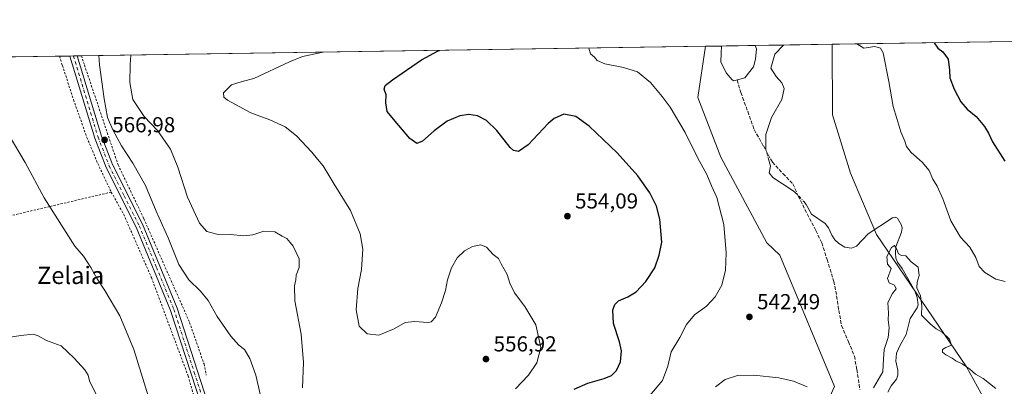
# Model space of a CAD drawing. Units: metres. Extents: x 603583 to 607016, y 4759289 to 4761655.
# Drawn here: x 605864 to 606319, y 4761485 to 4761655 of the extents above; entities that cross this region are included whole.
import ezdxf
from ezdxf.enums import TextEntityAlignment as Align

# ---------------------------------------------------------------- set-up
doc = ezdxf.new("R2010")
doc.units = ezdxf.units.M
doc.header["$MEASUREMENT"] = 0
for name, pattern in [('DGN Style 2', [1.6480167562047852, 0.988810053722871, -0.6592067024819142]), ('DGN Style 3', [2.307223458686699, 1.648016756204785, -0.6592067024819142]), ('DGN Style 4', [2.6384748266838614, 1.318413404963828, -0.6592067024819142, 0.001648016756204785, -0.6592067024819142])]:
    doc.linetypes.add(name, pattern=pattern)
for name, color, linetype, lineweight in [('Alambrada', 7, 'DGN Style 2', 0), ('Arbolado forestal CxS', 92, 'Continuous', 0), ('Cementerio Cxs', 135, 'Continuous', 0), ('Comarca CxS', 21, 'Continuous', 0), ('Comunidad Autónoma CxS', 142, 'Continuous', 0), ('Corriente natural lineal', 142, 'Continuous', 13), ('Corriente natural lineal oculto', 9, 'DGN Style 4', 13), ('Curva de nivel maestra', 30, 'Continuous', 30), ('Curva de nivel normal', 30, 'Continuous', 0), ('Entidad de ámbito territorial CxS', 92, 'Continuous', 0), ('Espacio natural protegido CxS', 121, 'Continuous', 0), ('Estanque Cxs', 5, 'Continuous', 0), ('Municipio CxS', 4, 'Continuous', 0), ('Pista no pavimentada Cxs', 111, 'Continuous', 0), ('Pista no pavimentada eje', 91, 'DGN Style 4', 0), ('Prado CxS', 92, 'Continuous', 0), ('Provincia CxS', 1, 'Continuous', 0), ('Punto de cota en terreno', 7, 'Continuous', 0), ('Rótulo de punto de cota en terreno', 7, 'Continuous', 0), ('Senda', 7, 'DGN Style 3', 0), ('Texto cartográfico', 7, 'Continuous', 0)]:
    doc.layers.add(name, color=color, linetype=linetype, lineweight=lineweight)
doc.styles.add('Style-Arial', font='txt')

# ---------------------------------------------------------------- blocks, each defined once
blk = doc.blocks.new('*U7')
at = {"layer": 'Arbolado forestal CxS', "color": 92, "linetype": 'Continuous', "lineweight": 0}
blk.add_polyline3d([(606240.9802999999, 4761485.3641, 543.5911000000051), (606215.7459000006, 4761545.9954, 542.5111000000034), (606209.7597000003, 4761551.751300001, 542.835699999996), (606188.4779000003, 4761591.2293, 543.4204000000027), (606177.8844999997, 4761618.8073, 542.939400000003), (606181.4540999997, 4761642.526900001, 541.7596999999951), (606239.9467000002, 4761643.4264, 542.4278999999951), (606240.0988999996, 4761610.907199999, 541.6309000000037), (606248.3765000004, 4761583.8079, 540.4141999999993), (606260.4956999999, 4761555.5341, 539.8196000000025), (606301.9971000003, 4761494.329500001, 539.9931999999973), (606320.6017000005, 4761460.4998, 539.1613999999972)], dxfattribs=at)
blk = doc.blocks.new('*U12')
at = {"layer": 'Prado CxS', "color": 92, "linetype": 'Continuous', "lineweight": 0}
blk.add_polyline3d([(605660.2510000002, 4761634.511499999, 556.5298999999941), (606181.4540999997, 4761642.526900001, 541.7596999999951), (606177.8844999997, 4761618.8073, 542.939400000003), (606188.4779000003, 4761591.2293, 543.4204000000027), (606209.7597000003, 4761551.751300001, 542.835699999996), (606215.7459000006, 4761545.9954, 542.5111000000034), (606240.9802999999, 4761485.3641, 543.5911000000051), (606231.0081000002, 4761463.1713, 549.3781000000017), (606202.6372999996, 4761467.358100001, 549.1683000000048), (606170.5991000002, 4761458.6209, 546.7828000000009), (606161.4064999997, 4761425.295299999, 553.0801999999967), (606145.8403000003, 4761374.158500001, 561.7713999999978), (606148.1416999997, 4761333.6317, 563.896900000007), (606160.1941000001, 4761316.922900001, 564.8454999999958), (606148.5869000005, 4761304.607100001, 563.7609999999986), (606132.3982999995, 4761276.6511, 562.1570000000065), (606133.0707, 4761248.731100001, 559.874800000005), (606138.6951000001, 4761231.916099999, 558.8592999999964), (606151.4968999998, 4761209.9506, 557.7774000000063), (606151.4956999999, 4761161.8947, 557.9499999999971), (606166.0579000004, 4761106.5569, 557.2439000000013)], dxfattribs=at)
blk = doc.blocks.new('5PATER')
at = {"layer": 'Cementerio Cxs', "linetype": 'Continuous', "lineweight": 0}
h = blk.add_hatch(color=51, dxfattribs=at)
edge = h.paths.add_edge_path()
edge.add_ellipse((0, 0), major_axis=(-0.1095731443231308, -0.1110710700762829), ratio=0.9994222409660322, start_angle=0, end_angle=360)

msp = doc.modelspace()

# ---------------------------------------------------------------- linework, layer by layer
at = {"layer": 'Alambrada', "color": 7, "linetype": 'DGN Style 2', "lineweight": 0}
for points in [[(605882.7267000005, 4761637.9329, 568.6928999999947), (605882.7301000003, 4761637.920100001, 568.6915000000008), (605884.1101000002, 4761633.6801, 568.3935999999958), (605889.3000999996, 4761617.800100001, 567.8169999999955), (605895.4401000004, 4761600.4101, 567.1897000000026), (605900.4901000002, 4761588.3201, 567.094299999997), (605906.7301000003, 4761575.130100001, 566.8904999999941)], [(605892.9102999996, 4761638.089500001, 567.437699999995), (605894.3400999998, 4761633.840100001, 567.2537000000011), (605909.8701, 4761587.7301, 566.5923000000039), (605919.8400999998, 4761566.880100001, 566.6067000000039), (605921.7301000003, 4761562.920100001, 566.5571999999956), (605942.9001000002, 4761514.940099999, 566.626099999994), (605949.6001000004, 4761495.720100001, 566.6713000000018), (605950.6001000004, 4761490.610099999, 566.7780999999959)], [(605906.7301000003, 4761575.130100001, 566.8904999999941), (605878.2301000003, 4761568.460100001, 565.5760000000009), (605825.3201000001, 4761555.970100001, 559.2075000000041), (605807.6001000004, 4761551.780099999, 559.741200000004), (605759.6700999998, 4761540.600099999, 559.1676000000007)], [(605906.7301000003, 4761575.130100001, 566.8904999999941), (605912.4600999998, 4761564.840100001, 566.7593999999954), (605925.2600999996, 4761535.710100001, 566.6128999999928), (605942.2301000003, 4761490.190099999, 567.4462000000058), (605957.1201, 4761438.290100001, 568.1769000000058), (605966.2600999996, 4761406.1801, 569.2415000000037), (605969.7301000003, 4761396.1801, 569.6333000000013), (605975.2801000001, 4761387.2301, 569.0660000000062), (605981.2200999996, 4761379.520099999, 568.8919000000024), (605988.5900999998, 4761371.4901, 568.2663999999932), (605994.7301000003, 4761365.670100001, 568.1986000000034), (606001.3501000004, 4761360.350099999, 567.1450000000041), (606012.4301000005, 4761350.600099999, 567.306700000001), (606022.9600999998, 4761340.100099999, 567.5720000000001), (606034.4600999998, 4761325.630100001, 567.4631999999983), (606039.3901000004, 4761316.790100001, 567.9279999999999), (606043.3901000004, 4761306.7601, 568.6396999999997), (606050.5000999998, 4761288.710100001, 569.0810999999958), (606061.9101, 4761263.960100001, 570.282600000006), (606067.0301000001, 4761250.1801, 570.6345000000001), (606076.7200999996, 4761222.6601, 571.3415999999997), (606077.6901000004, 4761212.460100001, 571.4377999999997)]]:
    msp.add_polyline3d(points, dxfattribs=at)
at = {"layer": 'Arbolado forestal CxS', "color": 92, "linetype": 'Continuous', "lineweight": 0, "extrusion": (0.04414169170135582, 0.0006786875110073777, 0.9990250499547071), "elevation": 30530.77368820635, "flags": 128}
msp.add_lwpolyline([(4751760.745879683, -678626.1773288348), (4751760.745879684, -678633.5413778316)], dxfattribs=at)
at = {"layer": 'Arbolado forestal CxS', "color": 92, "linetype": 'Continuous', "lineweight": 0, "extrusion": (0.01901176636682082, 0.0002923273549631915, 0.9998192173009733), "elevation": 13458.01514802513, "flags": 128}
msp.add_lwpolyline([(4751760.118211675, -679191.0324123153), (4751760.118211675, -679206.6261741172)], dxfattribs=at)
at = {"layer": 'Arbolado forestal CxS', "color": 92, "linetype": 'Continuous', "lineweight": 0, "extrusion": (0.0004547602294717376, 6.994531237724546e-06, 0.9999998965720998), "elevation": 850.1211555831381, "flags": 128}
msp.add_lwpolyline([(606204.090428294, 4761642.873870277), (606217.0612296361, 4761643.073370277)], dxfattribs=at)
at = {"layer": 'Arbolado forestal CxS', "color": 92, "linetype": 'Continuous', "lineweight": 0, "extrusion": (-0.05727906536788569, -0.0008808807145087547, 0.998357817978979), "elevation": -38377.76035878895, "flags": 128}
msp.add_lwpolyline([(-4751758.334062481, 678280.5381143008), (-4751758.334062481, 678303.1545241568)], dxfattribs=at)
at = {"layer": 'Arbolado forestal CxS', "color": 92, "linetype": 'Continuous', "lineweight": 0, "extrusion": (-0.04479463206745841, -0.000688896765290149, 0.9989959791506611), "elevation": -29894.69291527517, "flags": 128}
msp.add_lwpolyline([(-4751758.165870273, 678731.1158923733), (-4751758.165870273, 678939.3930080446)], dxfattribs=at)
at = {"layer": 'Arbolado forestal CxS', "color": 92, "linetype": 'Continuous', "lineweight": 0}
for points in [[(606181.4540999997, 4761642.527000001, 541.7597999999998), (606177.8844999997, 4761618.8073, 542.939400000003), (606188.4779000003, 4761591.2293, 543.4204000000027), (606209.7597000003, 4761551.751300001, 542.835699999996), (606215.7459000006, 4761545.9954, 542.5111000000034), (606240.9802999999, 4761485.3641, 543.5911000000051), (606231.0081000002, 4761463.1713, 549.3781000000017)], [(606320.6017000005, 4761460.4998, 539.1613999999972), (606301.9971000003, 4761494.329500001, 539.9931999999973), (606260.4956999999, 4761555.5341, 539.8196000000025), (606248.3765000004, 4761583.8079, 540.4141999999993), (606240.0988999996, 4761610.907199999, 541.6309000000037), (606239.9467000002, 4761643.4264, 542.4278999999951), (606447.9900000002, 4761646.6259, 551.758600000001)], [(606239.9467000002, 4761643.4266, 542.4278999999951), (606240.0988999996, 4761610.907199999, 541.6309000000037), (606248.3765000004, 4761583.8079, 540.4141999999993), (606260.4956999999, 4761555.5341, 539.8196000000025), (606301.9971000003, 4761494.329500001, 539.9931999999973), (606320.6017000005, 4761460.4998, 539.1613999999972), (606356.4814999999, 4761395.347200001, 538.6215999999986), (606379.0412999997, 4761381.9319, 539.4372000000003), (606401.7861000003, 4761360.903000001, 539.483600000007), (606421.9272999996, 4761342.348300001, 539.2057999999961), (606449.6826999999, 4761297.9498, 537.2602999999945), (606520.0504999999, 4761248.9373, 536.8448999999965), (606530.2439000001, 4761232.918299999, 536.5902999999962), (606527.3309000004, 4761216.8994, 536.6003000000055), (606536.1140999999, 4761191.4965, 536.2262000000047), (606536.2883000001, 4761191.053300001, 536.2351000000053)], [(606239.9467000002, 4761643.4266, 542.4278999999951), (606240.0988999996, 4761610.907199999, 541.6309000000037), (606248.3765000004, 4761583.8079, 540.4141999999993), (606260.4956999999, 4761555.5341, 539.8196000000025), (606301.9971000003, 4761494.329500001, 539.9931999999973), (606320.6017000005, 4761460.4998, 539.1613999999972), (606356.4814999999, 4761395.347200001, 538.6215999999986), (606379.0412999997, 4761381.9319, 539.4372000000003), (606401.7861000003, 4761360.903000001, 539.483600000007), (606421.9272999996, 4761342.348300001, 539.2057999999961), (606449.6826999999, 4761297.9498, 537.2602999999945), (606520.0504999999, 4761248.9373, 536.8448999999965), (606530.2439000001, 4761232.918299999, 536.5902999999962), (606527.3309000004, 4761216.8994, 536.6003000000055), (606536.1140999999, 4761191.4965, 536.2262000000047), (606536.2883000001, 4761191.053300001, 536.2351000000053)]]:
    msp.add_polyline3d(points, dxfattribs=at)
at = {"layer": 'Comarca CxS', "color": 21, "linetype": 'Continuous', "lineweight": 0, "flags": 128}
msp.add_lwpolyline([(604901.660263644, 4759308.826702776), (603618.2600007901, 4759289.099982372), (603616.7403047781, 4759389.550586159), (603608.428833579, 4759938.93375342), (603583.2600007916, 4761602.569982347), (603741.5213999995, 4761605.003900002), (604133.4095504795, 4761611.030581828), (604462.1420186759, 4761616.086112469), (604668.422377259, 4761619.258413523), (605741.4384495756, 4761635.760018529), (606343.6515182031, 4761645.021288628), (606449.729913942, 4761646.652639268), (606979.5100008164, 4761654.799982348), (606995.4955905324, 4760631.77530495), (606999.1858263037, 4760395.612465311), (607007.5097056221, 4759862.911820108), (607010.725399986, 4759657.118055296), (607011.1302392482, 4759631.209686343), (607015.6600008182, 4759341.319982371), (606895.9990260851, 4759339.480724087), (606524.6559000007, 4759333.7731), (605114.0513610122, 4759312.091159398)], close=True, dxfattribs=at)
at = {"layer": 'Comunidad Autónoma CxS', "color": 142, "linetype": 'Continuous', "lineweight": 0, "flags": 128}
msp.add_lwpolyline([(604901.660263644, 4759308.826702776), (603618.2600007901, 4759289.099982372), (603616.7403047781, 4759389.550586159), (603608.428833579, 4759938.93375342), (603583.2600007916, 4761602.569982347), (603741.5213999995, 4761605.003900002), (604133.4095504795, 4761611.030581828), (604462.1420186759, 4761616.086112469), (604668.422377259, 4761619.258413523), (605741.4384495756, 4761635.760018529), (606343.6515182031, 4761645.021288628), (606449.729913942, 4761646.652639268), (606979.5100008164, 4761654.799982348), (606995.4955905324, 4760631.77530495), (606999.1858263037, 4760395.612465311), (607007.5097056221, 4759862.911820108), (607010.725399986, 4759657.118055296), (607011.1302392482, 4759631.209686343), (607015.6600008182, 4759341.319982371), (606895.9990260851, 4759339.480724087), (606524.6559000007, 4759333.7731), (605114.0513610122, 4759312.091159398)], close=True, dxfattribs=at)
at = {"layer": 'Corriente natural lineal', "color": 142, "linetype": 'Continuous', "lineweight": 13}
for points in [[(606217.3700000001, 4761643.0792, 541.1321999999927), (606213.3709000006, 4761638.7952, 541.633600000001), (606211.5197999999, 4761632.463199999, 541.0460000000021), (606214.0428999999, 4761628.5503, 540.9223000000056), (606216.6716999998, 4761625.661400001, 540.9643999999971), (606217.7769999999, 4761622.937899999, 540.9265000000014), (606216.6328999996, 4761617.8826, 540.779999999999), (606211.9016000004, 4761609.579600001, 540.8834999999963), (606209.3130999999, 4761601.819900001, 540.8104000000021), (606209.2237, 4761596.0198, 540.7125999999989)], [(606210.3742000004, 4761590.931399999, 540.6122000000032), (606211.4408999998, 4761587.146400001, 540.5191999999952), (606210.7629000006, 4761583.9943, 540.5160000000033), (606212.5357999997, 4761581.928500001, 540.4456999999966), (606221.5129000006, 4761576.0153, 540.3049000000028), (606222.6404999997, 4761575.046200001, 540.2167999999947)], [(606226.7943000002, 4761570.710999999, 540.1206999999995), (606227.858, 4761569.4704, 540.1083000000071), (606230.3170999996, 4761564.864900001, 540.1532000000007), (606236.6902000001, 4761560.6613, 540.0776999999945), (606238.2471000003, 4761558.598200001, 539.9597000000067), (606239.7160999998, 4761555.222899999, 540.1054000000004), (606241.2067999998, 4761553.0778, 540.2440999999963), (606243.0504000002, 4761551.3354, 540.2526999999973), (606245.7110000001, 4761549.612700001, 540.123900000006), (606248.9005000005, 4761549.263699999, 539.939400000003), (606251.1973000001, 4761550.1447, 539.8352000000014), (606256.5582999998, 4761555.8957, 539.890400000004), (606267.7489999998, 4761563.187100001, 540.3631000000023), (606269.0038000002, 4761563.5099, 540.5840999999928), (606270.1185, 4761563.045399999, 540.6600999999937), (606271.9801000003, 4761559.808700001, 540.4643999999971), (606272.2270000001, 4761558.488700001, 540.3019000000058), (606271.9442999996, 4761556.561000001, 540.1411999999982), (606269.4249999998, 4761549.852299999, 540.0513000000064), (606269.1492999997, 4761547.030300001, 540.0314999999973), (606269.3892999999, 4761544.588099999, 540.0111999999936), (606270.0968000004, 4761542.743600001, 539.9625999999989), (606272.3563000001, 4761539.7678, 539.7339999999967), (606278.1974999999, 4761529.566199999, 539.7048000000068), (606279.1945000002, 4761526.4497, 539.6113000000041), (606279.6676000003, 4761523.098400001, 539.627800000002), (606279.1672, 4761521.701400001, 539.6313999999984), (606275.9186000006, 4761516.660700001, 539.426099999997), (606274.1743999999, 4761509.3453, 539.1667000000016), (606271.4802999999, 4761504.778700001, 539.4045000000042), (606269.6815999999, 4761500.715, 539.4397999999928), (606269.3509999998, 4761497.049000001, 539.4519), (606270.2396999998, 4761492.787000001, 539.4514000000054), (606270.2861000003, 4761490.4959, 539.4557999999961), (606269.6584000001, 4761488.716499999, 539.5304000000033), (606267.1399999997, 4761485.6052, 539.5415999999968), (606265.6814000001, 4761482.693700001, 539.317200000005)]]:
    msp.add_polyline3d(points, dxfattribs=at)
at = {"layer": 'Corriente natural lineal oculto', "color": 9, "linetype": 'DGN Style 4', "lineweight": 13, "extrusion": (0.03091710409976711, -0.01272968650654456, 0.9994408875744125), "elevation": -41330.98064662578, "flags": 128}
msp.add_lwpolyline([(4633788.276133229, 1251632.746876381), (4633787.38810733, 1251632.396945713), (4633784.008980324, 1251629.744052533)], dxfattribs=at)
at = {"layer": 'Corriente natural lineal oculto', "color": 9, "linetype": 'DGN Style 4', "lineweight": 13, "extrusion": (0.1113592478079949, 0.08475034219031394, 0.9901598342824569), "elevation": 471588.512757731, "flags": 128}
msp.add_lwpolyline([(3421924.996009212, -3332887.141594478), (3421922.854259842, -3332887.603217366), (3421919.030636836, -3332887.828312118)], dxfattribs=at)
at = {"layer": 'Curva de nivel maestra', "color": 30, "linetype": 'Continuous', "lineweight": 30, "elevation": 550, "flags": 128}
for points in [[(606287.0669, 4761644.1511), (606288.7100000001, 4761641.670100001), (606291.1600000003, 4761639.940099999), (606293.5800000001, 4761636.5601), (606294.1100000005, 4761631.540100001), (606294.3799999999, 4761627.9001), (606296.2599999999, 4761622.720100001), (606299.4400000004, 4761616.8101), (606302.3300000001, 4761613.440099999), (606306.4800000006, 4761610.0001), (606310.2999999998, 4761605.520099999), (606312.25, 4761602.3201), (606314.0999999996, 4761598.380100001), (606319.7100000001, 4761589.350099999)], [(606120.6100000005, 4761484.0001), (606126.9400000004, 4761486.870100001), (606134.6100000005, 4761489.040100001), (606138, 4761490.420100001), (606140.25, 4761492.6501), (606142.0499999998, 4761496.670100001), (606142.5700000003, 4761501.7301), (606141.7000000002, 4761505.9101), (606138.9100000003, 4761514.4001), (606138.5099999999, 4761520.6501), (606139.4100000003, 4761523.120100001), (606141.2000000002, 4761524.850099999), (606145.5300000003, 4761526.770099999), (606149.3899999997, 4761528.9901), (606153.8700000001, 4761533.8301), (606157.9900000002, 4761540.210100001), (606160.0199999996, 4761546.0101), (606161.2400000002, 4761552.0101), (606160.2199999997, 4761562.670100001), (606158.7699999996, 4761568.700099999), (606155.7000000002, 4761574.790100001), (606150.1100000005, 4761582.700099999), (606140.6299999999, 4761593.2501), (606127.54, 4761605.600099999), (606121.4000000004, 4761610.110099999), (606115.8399999999, 4761611.220100001), (606111.4100000003, 4761609.130100001), (606108.6699999999, 4761606.780099999), (606099.3899999997, 4761597.050100001), (606094.9600000001, 4761593.8301), (606092.6299999999, 4761594.4001), (606091.0599999996, 4761595.790100001), (606084.9100000003, 4761603.6501), (606080.1799999997, 4761608.290100001), (606075.9800000006, 4761610.370100001), (606072, 4761611.020099999), (606067.8300000001, 4761610.360099999), (606062, 4761607.880100001), (606055.9400000004, 4761603.4001), (606050.6100000005, 4761598.710100001), (606047.9400000004, 4761597.5801), (606044.7800000003, 4761599.880100001), (606037.9299999997, 4761607.970100001), (606034.29, 4761612.4301), (606033.6799999997, 4761616.3201), (606033.7800000003, 4761620.100099999), (606032.8799999999, 4761622.7301), (606033.29, 4761624.440099999), (606036.7400000002, 4761627.0101), (606050.1600000003, 4761636.2401), (606057.8700000001, 4761640.420100001), (606058.4255999997, 4761640.6349)]]:
    msp.add_lwpolyline(points, dxfattribs=at)
at = {"layer": 'Curva de nivel normal', "color": 30, "linetype": 'Continuous', "lineweight": 0, "flags": 128}
for points, elevation in [([(606251.2690000003, 4761643.6007), (606254.5599999996, 4761641.619999999), (606259.7300000006, 4761642.359999999), (606262.2699999996, 4761641.699999999), (606263.4299999997, 4761639.52), (606266.1200000001, 4761626.17), (606268.1900000004, 4761614.630000001), (606269.7699999996, 4761609.15), (606271.6699999999, 4761602.949999999), (606273.5499999998, 4761598.640000001), (606274.3200000003, 4761596.27), (606276.4299999997, 4761593.470000001), (606281.5199999996, 4761588.92), (606284.6900000004, 4761585.09), (606286.4400000004, 4761581.09), (606288.4800000006, 4761577.890000001), (606291.0999999996, 4761572.09), (606294.8499999996, 4761561.92), (606299.3099999996, 4761554.32), (606303.5899999999, 4761549.74), (606306.2999999998, 4761544.970000001), (606307.9500000002, 4761540.680000001), (606310.5199999996, 4761537.92), (606315.5599999996, 4761534.960000001), (606319.8200000003, 4761533.890000001)], 545), ([(605901.0404000003, 4761638.214600001), (605901.3200000003, 4761633.949999999), (605903.3899999997, 4761618.17), (605905.0099999999, 4761609.65), (605907.4800000006, 4761603.84), (605911.5199999996, 4761596.449999999), (605916.7599999999, 4761588.439999999), (605922.5, 4761578.119999999), (605927.4299999997, 4761566.34), (605932.9500000002, 4761554.01), (605937.9000000004, 4761541.699999999), (605942.5199999996, 4761534.58), (605947.9699999997, 4761529.369999999), (605951.4900000002, 4761525.039999999), (605955.7000000002, 4761517.720000001), (605961.9900000002, 4761508.550000001), (605965.6799999997, 4761504.42), (605968.2800000003, 4761502.350000001), (605970.7999999998, 4761498.24), (605973.4699999997, 4761490.460000001), (605975.5, 4761481.76)], 565), ([(605995.1200000001, 4761484.67), (605995.5700000003, 4761496.34), (605994.5199999996, 4761509.460000001), (605991.5300000003, 4761524.84), (605991.3399999999, 4761531.850000001), (605991.9900000002, 4761534.529999999), (605992.2100000001, 4761536.720000001), (605993.6299999999, 4761540.34), (605993.5599999996, 4761544.279999999), (605990.8399999999, 4761550.17), (605989.3399999999, 4761551.850000001), (605987.8300000001, 4761553.710000001), (605985.7400000002, 4761554.76), (605982.3499999996, 4761556.75), (605977.1699999999, 4761557.02), (605972.2000000002, 4761555.41), (605967.9100000003, 4761554.980000001), (605961.8700000001, 4761555.49), (605955.4500000002, 4761555.74), (605950.8700000001, 4761556.939999999), (605947.5700000003, 4761560.720000001), (605941.9100000003, 4761572.75), (605937.5199999996, 4761586.67), (605934.04, 4761595.01), (605928.0800000001, 4761603.550000001), (605921.9400000004, 4761610.109999999), (605916.6799999997, 4761617.92), (605915.2599999999, 4761625.74), (605915.4699999997, 4761634.17), (605915.8315000003, 4761638.442100001)], 560), ([(606093.6200000001, 4761484.189999999), (606099.5599999996, 4761490.480000001), (606103.4600000001, 4761496.26), (606105.2300000006, 4761503.390000001), (606102.9100000003, 4761513.75), (606097.9400000004, 4761522.32), (606093.1200000001, 4761528.57), (606090.9299999997, 4761533), (606089.6600000003, 4761537.060000001), (606086.8899999997, 4761541.960000001), (606085.6600000003, 4761544.4), (606083.2999999998, 4761546.359999999), (606080.1900000004, 4761549.699999999), (606077.5599999996, 4761550.730000001), (606073.7400000002, 4761549.92), (606069.9800000006, 4761548.039999999), (606066.6299999999, 4761544.689999999), (606064.0199999996, 4761540.100000001), (606062.1200000001, 4761534.57), (606061.1399999997, 4761529.600000001), (606059.4199999999, 4761523.9), (606056.5999999996, 4761517.34), (606054.6500000004, 4761515.210000001), (606053.2000000002, 4761514.9), (606046.8200000003, 4761515.390000001), (606042.6100000005, 4761514.850000001), (606037.4199999999, 4761511.970000001), (606030.3499999996, 4761509.029999999), (606025.0099999999, 4761509.57), (606021.3300000001, 4761513.15), (606019.8799999999, 4761520.789999999), (606020.7599999999, 4761530.58), (606022.3700000001, 4761539.439999999), (606023.0199999996, 4761548.75), (606021.8300000001, 4761555.859999999), (606017.3499999996, 4761566.609999999), (606009.7999999998, 4761578.83), (606004.5999999996, 4761587.33), (606002.0700000003, 4761590.32), (605999.4199999999, 4761593.66), (605992.2999999998, 4761601.130000001), (605987.1600000003, 4761605.25), (605980.0099999999, 4761608.560000001), (605971.2400000002, 4761611.730000001), (605960.4600000001, 4761617.57), (605958.7800000003, 4761618.949999999), (605958.6399999997, 4761621.02), (605962.2699999996, 4761624.66), (605967.2699999996, 4761626.220000001), (605972.6100000005, 4761627.57), (605989.04, 4761635.300000001), (605995.1299999999, 4761637.82), (606004.5946000004, 4761639.8071)], 555), ([(606155.6799999997, 4761481.210000001), (606161.4400000004, 4761488.050000001), (606164.0099999999, 4761494.66), (606165.5700000003, 4761501.26), (606169.5, 4761507.99), (606172.5899999999, 4761513.970000001), (606176.3499999996, 4761518.34), (606181.8600000005, 4761522.359999999), (606185.9000000004, 4761526.66), (606189.0099999999, 4761532.100000001), (606190.6299999999, 4761539.029999999), (606190.9900000002, 4761546.99), (606189.8600000005, 4761560.220000001), (606186.6900000004, 4761572.58), (606184.1100000005, 4761578.039999999), (606181.9299999997, 4761583.230000001), (606177.7599999999, 4761591.09), (606171.9199999999, 4761602.699999999), (606165.1100000005, 4761614.430000001), (606161.2800000003, 4761619.34), (606155.9500000002, 4761625.84), (606150.0199999996, 4761630.710000001), (606143.4900000002, 4761632.779999999), (606134.7800000003, 4761634.4), (606131.2599999999, 4761635.980000001), (606130.0099999999, 4761637.460000001), (606128.2999999998, 4761639), (606127.4460000005, 4761641.6964)], 545), ([(605923.9199999999, 4761480.52), (605917.2000000002, 4761502.449999999), (605910.7300000006, 4761517.930000001), (605903.8200000003, 4761529.66), (605900.1600000003, 4761535.060000001), (605897.29, 4761540.32), (605893.8200000003, 4761545.460000001), (605889.9500000002, 4761550.220000001), (605875.7599999999, 4761572.41), (605866.9600000001, 4761588.74), (605854.0199999996, 4761610.439999999)], 565), ([(606259.0599999996, 4761484.74), (606263.4100000003, 4761492.01), (606263.6200000001, 4761497.930000001), (606263.9100000003, 4761502.369999999), (606265.7599999999, 4761507.930000001), (606266.2800000003, 4761512.34), (606265.8799999999, 4761516.050000001), (606265.9000000004, 4761519.189999999), (606265.6299999999, 4761524.130000001), (606267.7699999996, 4761528.310000001), (606269.4600000001, 4761530.42), (606268.6699999999, 4761532.130000001), (606266.25, 4761533.17), (606265.5, 4761535.199999999), (606267.1399999997, 4761539.75), (606265.4400000004, 4761541.84), (606265.25, 4761545.380000001), (606267.2800000003, 4761549.600000001), (606268.7199999997, 4761550.52), (606269.8799999999, 4761548.550000001), (606270.54, 4761546.58), (606272, 4761545.880000001), (606273.9800000006, 4761545.630000001), (606276.5099999999, 4761542.92), (606279.7400000002, 4761540.390000001), (606280.1799999997, 4761536.600000001), (606279.1600000003, 4761533.480000001), (606279.1299999999, 4761530.859999999), (606280.7800000003, 4761527.220000001), (606281.3300000001, 4761522.52), (606281.2100000001, 4761518.25), (606285.2599999999, 4761514.33), (606288.0199999996, 4761511.980000001), (606290.7100000001, 4761510.34), (606294.1200000001, 4761507.140000001), (606295.0499999998, 4761504.42), (606292.4000000004, 4761503.32), (606290.9100000003, 4761502.32), (606290.9699999997, 4761501.180000001), (606292.4199999999, 4761499.9), (606295.4000000004, 4761498.41), (606297.1200000001, 4761497.15), (606300.0700000003, 4761495.789999999), (606303.6100000005, 4761493.300000001), (606306.1500000004, 4761491), (606309.7999999998, 4761488.939999999), (606315.6399999997, 4761484.380000001)], 540), ([(605853.9400000004, 4761507.100000001), (605864.9500000002, 4761508.890000001), (605870.5599999996, 4761509.5), (605872.9900000002, 4761508.730000001), (605876.7400000002, 4761506.58), (605883.5199999996, 4761504.130000001), (605889.5199999996, 4761498.449999999), (605894.5700000003, 4761493.060000001), (605896.0999999996, 4761490.57), (605896.6100000005, 4761487.92), (605901.1200000001, 4761478.859999999)], 560), ([(606228.3399999999, 4761485.119999999), (606222.0999999996, 4761487.83), (606215.3200000003, 4761489.33), (606203.79, 4761490.529999999), (606196.2400000002, 4761490.33), (606190.4500000002, 4761488.5), (606186.0800000001, 4761485.16)], 545)]:
    msp.add_lwpolyline(points, dxfattribs=dict(at, elevation=elevation))
at = {"layer": 'Entidad de ámbito territorial CxS', "color": 92, "linetype": 'Continuous', "lineweight": 0, "flags": 128}
msp.add_lwpolyline([(605741.4384495756, 4761635.760018529), (606343.6515182031, 4761645.021288628)], dxfattribs=at)
at = {"layer": 'Espacio natural protegido CxS', "color": 121, "linetype": 'Continuous', "lineweight": 0, "flags": 128}
for points in [[(605741.4384495756, 4761635.760018529), (606343.6515182031, 4761645.021288628), (606449.729913942, 4761646.652639268), (606979.5100008164, 4761654.799982348), (606995.4955905324, 4760631.77530495), (606999.1858263037, 4760395.612465311), (607007.5097056221, 4759862.911820108), (607010.725399986, 4759657.118055296), (607011.1302392482, 4759631.209686343), (607015.6600008182, 4759341.319982371), (606895.9990260851, 4759339.480724087), (606524.6559000007, 4759333.7731), (605114.0513610122, 4759312.091159398)], [(605741.4384495756, 4761635.760018529), (606343.6515182031, 4761645.021288628), (606449.729913942, 4761646.652639268), (606979.5100008164, 4761654.799982348), (606995.4955905324, 4760631.77530495), (606999.1858263037, 4760395.612465311)]]:
    msp.add_lwpolyline(points, dxfattribs=at)
at = {"layer": 'Estanque Cxs', "color": 5, "linetype": 'Continuous', "lineweight": 0, "extrusion": (0.019005356620659, 0.0002922287978851528, 0.9998193391918619), "elevation": 13453.66040406616, "flags": 128}
msp.add_lwpolyline([(4751760.118311662, -679191.1186881436), (4751760.118311663, -679206.7124480446)], dxfattribs=at)
at = {"layer": 'Estanque Cxs', "color": 5, "linetype": 'Continuous', "lineweight": 0}
msp.add_polyline3d([(606199.5104, 4761627.8739, 540.6953999999969), (606194.5440999996, 4761626.575800001, 540.8957999999984), (606193.7186000004, 4761627.0601, 540.876099999994), (606190.9901999999, 4761630.267200001, 541.0418000000063), (606188.4719000002, 4761635.3961, 541.3040000000037), (606188.6303000003, 4761639.1963, 541.3619000000035), (606188.8101000005, 4761642.640000001, 541.4345999999932), (606204.3992, 4761642.879799999, 541.1382000000012), (606205.0151000004, 4761641.3244, 541.1863000000012), (606204.4407000003, 4761636.5856, 540.952099999995), (606203.6361999996, 4761632.983899999, 540.8003000000026)], close=True, dxfattribs=at)
for points in [[(606199.5104, 4761627.8739, 540.6953999999969), (606194.5440999996, 4761626.575800001, 540.8957999999984), (606193.7186000004, 4761627.0601, 540.876099999994), (606190.9901999999, 4761630.267200001, 541.0418000000063), (606188.4719000002, 4761635.3961, 541.3040000000037), (606188.6303000003, 4761639.1963, 541.3619000000035), (606188.8101000005, 4761642.640100001, 541.4345999999932)], [(606204.3992, 4761642.879799999, 541.1382000000012), (606205.0151000004, 4761641.3244, 541.1863000000012), (606204.4407000003, 4761636.5856, 540.952099999995), (606203.6361999996, 4761632.983899999, 540.8003000000026), (606199.5104, 4761627.8739, 540.6953999999969)]]:
    msp.add_polyline3d(points, dxfattribs=at)
at = {"layer": 'Municipio CxS', "color": 4, "linetype": 'Continuous', "lineweight": 0, "flags": 128}
msp.add_lwpolyline([(605741.4384495756, 4761635.760018529), (606343.6515182031, 4761645.021288628), (606449.729913942, 4761646.652639268), (606979.5100008164, 4761654.799982348), (606995.4955905324, 4760631.77530495), (606999.1858263037, 4760395.612465311), (607007.5097056221, 4759862.911820108), (607010.725399986, 4759657.118055296), (607011.1302392482, 4759631.209686343), (607015.6600008182, 4759341.319982371), (606895.9990260851, 4759339.480724087), (606524.6559000007, 4759333.7731), (605114.0513610122, 4759312.091159398)], dxfattribs=at)
at = {"layer": 'Pista no pavimentada Cxs', "color": 111, "linetype": 'Continuous', "lineweight": 0, "extrusion": (0.1131884037225172, 0.001740523267336875, 0.9935720184473315), "elevation": 77431.60598779854, "flags": 128}
msp.add_lwpolyline([(4751759.374499409, -674599.00530389), (4751759.374499409, -674602.3568411431)], dxfattribs=at)
at = {"layer": 'Pista no pavimentada Cxs', "color": 111, "linetype": 'Continuous', "lineweight": 0}
msp.add_polyline3d([(605960.4316999996, 4761447.2335, 567.8672999999981), (605957.4463000001, 4761446.0189, 567.9989999999962), (605952.9901000002, 4761462.300100001, 567.7436000000016), (605934.1501000002, 4761520.390100001, 567.1975999999995), (605918.2001, 4761558.9101, 567.0733999999939), (605904.3501000004, 4761586.5101, 567.0807000000059), (605899.1101000002, 4761599.9901, 567.1321999999927), (605887.6007000003, 4761638.0078, 568.0654000000068), (605890.9303000001, 4761638.059, 567.6860000000015), (605902.1401000004, 4761601.030099999, 567.207899999994), (605907.2801000001, 4761587.8101, 567.0102000000043), (605921.1201, 4761560.2501, 566.7274999999936), (605937.1601, 4761521.5001, 566.9707999999955), (605956.0500999996, 4761463.210100001, 567.4891000000061)], close=True, dxfattribs=at)
for points in [[(605957.4463000001, 4761446.0189, 567.9989999999962), (605952.9901000002, 4761462.300100001, 567.7436000000016), (605934.1501000002, 4761520.390100001, 567.1975999999995), (605918.2001, 4761558.9101, 567.0733999999939), (605904.3501000004, 4761586.5101, 567.0807000000059), (605899.1101000002, 4761599.9901, 567.1321999999927), (605887.6007000003, 4761638.0078, 568.0654000000068)], [(605890.9303000001, 4761638.059, 567.6860000000015), (605902.1401000004, 4761601.030099999, 567.207899999994), (605907.2801000001, 4761587.8101, 567.0102000000043), (605921.1201, 4761560.2501, 566.7274999999936), (605937.1601, 4761521.5001, 566.9707999999955), (605956.0500999996, 4761463.210100001, 567.4891000000061), (605960.4316999996, 4761447.2335, 567.8672999999981)]]:
    msp.add_polyline3d(points, dxfattribs=at)
at = {"layer": 'Pista no pavimentada eje', "color": 91, "linetype": 'DGN Style 4', "lineweight": 0}
msp.add_polyline3d([(605889.2654999997, 4761638.033399999, 567.8754999999946), (605900.6250999998, 4761600.5101, 567.170100000003), (605905.8151000004, 4761587.1601, 567.0479999999952), (605912.7401000002, 4761573.360099999, 566.8760000000038), (605919.6601, 4761559.5801, 566.8941999999952), (605927.6350999996, 4761540.3201, 566.6386000000057), (605935.6551000001, 4761520.9451, 567.0831999999937), (605945.1001000004, 4761491.800100001, 567.2097999999969), (605954.5201000003, 4761462.755100001, 567.6085000000021)], dxfattribs=at)
at = {"layer": 'Prado CxS', "color": 92, "linetype": 'Continuous', "lineweight": 0, "extrusion": (0.08876089066110324, 0.001365049092403009, 0.9960520272204776), "elevation": 60844.70242530242, "flags": 128}
msp.add_lwpolyline([(4751758.203269273, -676310.3836691518), (4751758.203269273, -676600.1054026923)], dxfattribs=at)
at = {"layer": 'Prado CxS', "color": 92, "linetype": 'Continuous', "lineweight": 0, "extrusion": (-0.02846621989682324, -0.0004377723753014255, 0.9995946591894803), "elevation": -18763.67001901091, "flags": 128}
msp.add_lwpolyline([(-4751758.397187501, 678628.0145748833), (-4751758.397187501, 678770.9952286219)], dxfattribs=at)
at = {"layer": 'Prado CxS', "color": 92, "linetype": 'Continuous', "lineweight": 0, "extrusion": (0.074721441748438, 0.001149796486324214, 0.9972037826397747), "elevation": 51314.02124188145, "flags": 128}
msp.add_lwpolyline([(4751752.212723408, -677132.0289429253), (4751752.212723407, -677136.9171885297)], dxfattribs=at)
at = {"layer": 'Prado CxS', "color": 92, "linetype": 'Continuous', "lineweight": 0, "extrusion": (0.07271141127749058, 0.001118099515779154, 0.9973523953565804), "elevation": 49945.32359991331, "flags": 128}
msp.add_lwpolyline([(4751759.374807528, -677188.9936322598), (4751759.374807528, -677190.6630490316)], dxfattribs=at)
at = {"layer": 'Prado CxS', "color": 92, "linetype": 'Continuous', "lineweight": 0, "extrusion": (0.07253267568500639, 0.001115351124728935, 0.9973654129504604), "elevation": 49823.9501708137, "flags": 128}
msp.add_lwpolyline([(4751759.374191287, -677199.6081777615), (4751759.374191287, -677201.2775727452)], dxfattribs=at)
at = {"layer": 'Prado CxS', "color": 92, "linetype": 'Continuous', "lineweight": 0, "extrusion": (0.08966654457142872, 0.001376698496988908, 0.9959708908827951), "elevation": 61448.85591420572, "flags": 128}
msp.add_lwpolyline([(4751775.453416386, -676132.5498656987), (4751775.453416386, -676134.5381099111)], dxfattribs=at)
at = {"layer": 'Prado CxS', "color": 92, "linetype": 'Continuous', "lineweight": 0}
msp.add_polyline3d([(606181.4540999997, 4761642.527000001, 541.7597999999998), (606177.8844999997, 4761618.8073, 542.939400000003), (606188.4779000003, 4761591.2293, 543.4204000000027), (606209.7597000003, 4761551.751300001, 542.835699999996), (606215.7459000006, 4761545.9954, 542.5111000000034), (606240.9802999999, 4761485.3641, 543.5911000000051), (606231.0081000002, 4761463.1713, 549.3781000000017)], dxfattribs=at)
at = {"layer": 'Provincia CxS', "color": 1, "linetype": 'Continuous', "lineweight": 0, "flags": 128}
msp.add_lwpolyline([(604901.660263644, 4759308.826702776), (603618.2600007901, 4759289.099982372), (603616.7403047781, 4759389.550586159), (603608.428833579, 4759938.93375342), (603583.2600007916, 4761602.569982347), (603741.5213999995, 4761605.003900002), (604133.4095504795, 4761611.030581828), (604462.1420186759, 4761616.086112469), (604668.422377259, 4761619.258413523), (605741.4384495756, 4761635.760018529), (606343.6515182031, 4761645.021288628), (606449.729913942, 4761646.652639268), (606979.5100008164, 4761654.799982348), (606995.4955905324, 4760631.77530495), (606999.1858263037, 4760395.612465311), (607007.5097056221, 4759862.911820108), (607010.725399986, 4759657.118055296), (607011.1302392482, 4759631.209686343), (607015.6600008182, 4759341.319982371), (606895.9990260851, 4759339.480724087), (606524.6559000007, 4759333.7731), (605114.0513610122, 4759312.091159398)], close=True, dxfattribs=at)
at = {"layer": 'Senda', "color": 7, "linetype": 'DGN Style 3', "lineweight": 0}
msp.add_polyline3d([(606195.9916000003, 4761626.9542, 546.8418999999994), (606197.7401000002, 4761621.095100001, 553.7091999999975), (606200.8901000004, 4761612.460100001, 554.3282000000036), (606203.8800999997, 4761604.030099999, 557.5274999999965), (606208.1300999997, 4761596.495100001, 559.2596999999951), (606212.3450999996, 4761588.9101, 558.0053999999947), (606217.1401000004, 4761583.7051, 557.550700000007), (606221.7950999998, 4761578.9301, 560.6064000000042), (606224.2600999996, 4761573.3101, 559.1486000000004), (606228.3951000003, 4761565.030099999, 558.6619000000064), (606232.3701, 4761557.360099999, 558.5592000000033), (606235.1300999997, 4761551.6851, 558.9146000000037), (606237.5701000001, 4761543.995100001, 557.7357000000047), (606240.7200999996, 4761533.8551, 556.0926000000036), (606241.6401000004, 4761529.405099999, 555.7339999999967), (606243.0100999996, 4761520.4451, 552.303700000004), (606244.3101000005, 4761513.395099999, 542.4410000000062), (606247.4600999998, 4761505.995100001, 540.4247000000032), (606250.2200999996, 4761499.325099999, 542.2409999999945), (606251.3601000002, 4761493.1601, 546.8935000000056), (606252.7301000003, 4761483.975099999, 556.6438999999956)], dxfattribs=at)

# ---------------------------------------------------------------- block references
at = {"layer": 'Arbolado forestal CxS', "color": 92, "linetype": 'Continuous', "lineweight": 0}
msp.add_blockref('*U7', (0, 0), dxfattribs=at)
at = {"layer": 'Prado CxS', "color": 92, "linetype": 'Continuous', "lineweight": 0}
msp.add_blockref('*U12', (0, 0), dxfattribs=at)
at = {"layer": 'Punto de cota en terreno', "color": 7, "linetype": 'Continuous', "lineweight": 0, "xscale": 10, "yscale": 10, "zscale": 10}
for p in [(605903.6200000001, 4761599.24, 566.9799999999959), (606117.5599999996, 4761564.01, 554.0899999999965), (606201.6900000004, 4761517.470000001, 542.4900000000052), (606079.9000000004, 4761497.970000001, 556.9199999999983)]:
    msp.add_blockref('5PATER', p, dxfattribs=at)

# ---------------------------------------------------------------- texts
at = {"layer": 'Rótulo de punto de cota en terreno', "color": 7, "linetype": 'Continuous', "lineweight": 0, "style": 'Style-Arial'}
for s, p in [('566,98', (605907.1478000004, 4761602.7678)), ('554,09', (606121.0878, 4761567.537799999)), ('542,49', (606205.2177999998, 4761520.9978)), ('556,92', (606083.4277999997, 4761501.4978))]:
    msp.add_text(s, height=7.000000000000002, dxfattribs=at).set_placement(p)
at = {"layer": 'Texto cartográfico', "color": 7, "linetype": 'Continuous', "lineweight": 0, "style": 'Style-Arial'}
msp.add_text('Zelaia', height=8, dxfattribs=at).set_placement((605887.9371134144, 4761536.670150001), align=Align.MIDDLE_CENTER)

doc.saveas('drawing.dxf')
